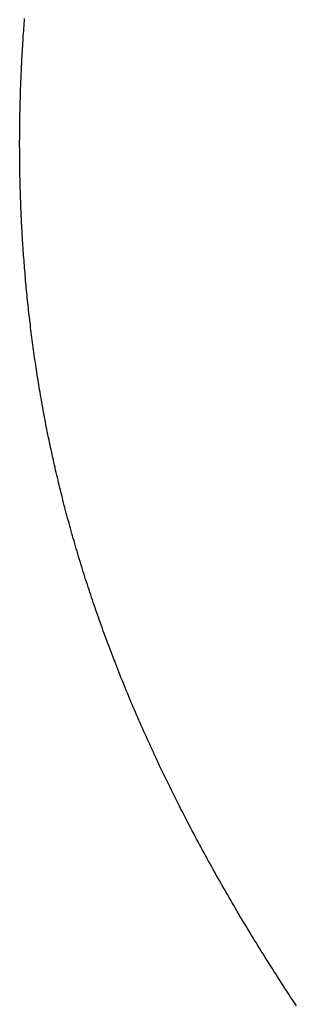
# Model space of a CAD drawing. Extents: x 0 to 60, y -1.5 to 81.5.
# Drawn here: x 6.9 to 6.9, y 40.5 to 40.5 of the extents above; entities that cross this region are included whole.
import ezdxf

# ---------------------------------------------------------------- set-up
doc = ezdxf.new("R2010")
doc.units = 0
doc.header["$MEASUREMENT"] = 0
doc.layers.get('0').update_dxf_attribs({"linetype": 'CONTINUOUS'})
doc.layers.add('Object', color=7, linetype='CONTINUOUS', lineweight=30)

# ---------------------------------------------------------------- blocks, each defined once
blk = doc.blocks.new('GLSTOP')
for p, q in [((-0.385577, 0.171325), (-0.385546, 0.171279)), ((-0.385577, 0.171325), (-0.385546, 0.171279)), ((-0.385546, 0.171279), (-0.385516, 0.171232)), ((-0.385546, 0.171279), (-0.385516, 0.171232)), ((-0.385516, 0.171232), (-0.385485, 0.171186)), ((-0.385516, 0.171232), (-0.385485, 0.171186)), ((-0.385485, 0.171186), (-0.385455, 0.171139)), ((-0.385485, 0.171186), (-0.385455, 0.171139)), ((-0.385455, 0.171139), (-0.385425, 0.171093)), ((-0.385455, 0.171139), (-0.385425, 0.171093)), ((-0.385425, 0.171093), (-0.385394, 0.171046)), ((-0.385425, 0.171093), (-0.385394, 0.171046)), ((-0.385394, 0.171046), (-0.385364, 0.171)), ((-0.385394, 0.171046), (-0.385364, 0.171)), ((-0.385364, 0.171), (-0.385335, 0.170954)), ((-0.385364, 0.171), (-0.385335, 0.170954)), ((-0.385335, 0.170954), (-0.385305, 0.170908)), ((-0.385335, 0.170954), (-0.385305, 0.170908)), ((-0.385305, 0.170908), (-0.385275, 0.170862)), ((-0.385305, 0.170908), (-0.385275, 0.170862)), ((-0.385275, 0.170862), (-0.385246, 0.170815)), ((-0.385275, 0.170862), (-0.385246, 0.170815)), ((-0.385246, 0.170815), (-0.385216, 0.170769)), ((-0.385246, 0.170815), (-0.385216, 0.170769)), ((-0.385216, 0.170769), (-0.385187, 0.170723)), ((-0.385216, 0.170769), (-0.385187, 0.170723)), ((-0.385187, 0.170723), (-0.385158, 0.170677)), ((-0.385187, 0.170723), (-0.385158, 0.170677)), ((-0.385158, 0.170677), (-0.385129, 0.170631)), ((-0.385158, 0.170677), (-0.385129, 0.170631)), ((-0.385129, 0.170631), (-0.3851, 0.170586)), ((-0.385129, 0.170631), (-0.3851, 0.170586)), ((-0.3851, 0.170586), (-0.385071, 0.17054)), ((-0.3851, 0.170586), (-0.385071, 0.17054)), ((-0.385071, 0.17054), (-0.385043, 0.170494)), ((-0.385071, 0.17054), (-0.385043, 0.170494)), ((-0.385043, 0.170494), (-0.385014, 0.170448)), ((-0.385043, 0.170494), (-0.385014, 0.170448)), ((-0.385014, 0.170448), (-0.384986, 0.170403)), ((-0.385014, 0.170448), (-0.384986, 0.170403)), ((-0.384986, 0.170403), (-0.384958, 0.170357)), ((-0.384986, 0.170403), (-0.384958, 0.170357)), ((-0.384958, 0.170357), (-0.38493, 0.170311)), ((-0.384958, 0.170357), (-0.38493, 0.170311)), ((-0.38493, 0.170311), (-0.384902, 0.170266)), ((-0.38493, 0.170311), (-0.384902, 0.170266)), ((-0.384902, 0.170266), (-0.384874, 0.17022)), ((-0.384902, 0.170266), (-0.384874, 0.17022)), ((-0.384874, 0.17022), (-0.384846, 0.170175)), ((-0.384874, 0.17022), (-0.384846, 0.170175)), ((-0.384846, 0.170175), (-0.384818, 0.170129)), ((-0.384846, 0.170175), (-0.384818, 0.170129)), ((-0.384818, 0.170129), (-0.384791, 0.170084)), ((-0.384818, 0.170129), (-0.384791, 0.170084)), ((-0.384791, 0.170084), (-0.384764, 0.170039)), ((-0.384791, 0.170084), (-0.384764, 0.170039)), ((-0.384764, 0.170039), (-0.384736, 0.169993)), ((-0.384764, 0.170039), (-0.384736, 0.169993)), ((-0.384736, 0.169993), (-0.384709, 0.169948)), ((-0.384736, 0.169993), (-0.384709, 0.169948)), ((-0.384709, 0.169948), (-0.384682, 0.169903)), ((-0.384709, 0.169948), (-0.384682, 0.169903)), ((-0.384682, 0.169903), (-0.384655, 0.169858)), ((-0.384682, 0.169903), (-0.384655, 0.169858)), ((-0.384655, 0.169858), (-0.384629, 0.169812)), ((-0.384655, 0.169858), (-0.384629, 0.169812)), ((-0.384629, 0.169812), (-0.384602, 0.169767)), ((-0.384629, 0.169812), (-0.384602, 0.169767)), ((-0.384602, 0.169767), (-0.384576, 0.169722)), ((-0.384602, 0.169767), (-0.384576, 0.169722)), ((-0.384576, 0.169722), (-0.384549, 0.169677)), ((-0.384576, 0.169722), (-0.384549, 0.169677)), ((-0.384549, 0.169677), (-0.384523, 0.169632)), ((-0.384549, 0.169677), (-0.384523, 0.169632)), ((-0.384523, 0.169632), (-0.384497, 0.169587)), ((-0.384523, 0.169632), (-0.384497, 0.169587)), ((-0.384497, 0.169587), (-0.384471, 0.169543)), ((-0.384497, 0.169587), (-0.384471, 0.169543)), ((-0.384471, 0.169543), (-0.384445, 0.169498)), ((-0.384471, 0.169543), (-0.384445, 0.169498)), ((-0.384445, 0.169498), (-0.384419, 0.169453)), ((-0.384445, 0.169498), (-0.384419, 0.169453)), ((-0.384419, 0.169453), (-0.384394, 0.169408)), ((-0.384419, 0.169453), (-0.384394, 0.169408)), ((-0.384394, 0.169408), (-0.384368, 0.169363)), ((-0.384394, 0.169408), (-0.384368, 0.169363)), ((-0.384368, 0.169363), (-0.384343, 0.169319)), ((-0.384368, 0.169363), (-0.384343, 0.169319)), ((-0.384343, 0.169319), (-0.384318, 0.169274)), ((-0.384343, 0.169319), (-0.384318, 0.169274)), ((-0.384318, 0.169274), (-0.384292, 0.169229)), ((-0.384318, 0.169274), (-0.384292, 0.169229)), ((-0.384292, 0.169229), (-0.384267, 0.169185)), ((-0.384292, 0.169229), (-0.384267, 0.169185)), ((-0.384267, 0.169185), (-0.384242, 0.16914)), ((-0.384267, 0.169185), (-0.384242, 0.16914)), ((-0.384242, 0.16914), (-0.384218, 0.169096)), ((-0.384242, 0.16914), (-0.384218, 0.169096)), ((-0.384218, 0.169096), (-0.384193, 0.169051)), ((-0.384218, 0.169096), (-0.384193, 0.169051)), ((-0.384193, 0.169051), (-0.384168, 0.169007)), ((-0.384193, 0.169051), (-0.384168, 0.169007)), ((-0.384168, 0.169007), (-0.384144, 0.168963)), ((-0.384168, 0.169007), (-0.384144, 0.168963)), ((-0.384144, 0.168963), (-0.38412, 0.168918)), ((-0.384144, 0.168963), (-0.38412, 0.168918)), ((-0.38412, 0.168918), (-0.384095, 0.168874)), ((-0.38412, 0.168918), (-0.384095, 0.168874)), ((-0.384095, 0.168874), (-0.384071, 0.16883)), ((-0.384095, 0.168874), (-0.384071, 0.16883)), ((-0.384071, 0.16883), (-0.384047, 0.168786)), ((-0.384071, 0.16883), (-0.384047, 0.168786)), ((-0.384047, 0.168786), (-0.384024, 0.168741)), ((-0.384047, 0.168786), (-0.384024, 0.168741)), ((-0.384024, 0.168741), (-0.384, 0.168697)), ((-0.384024, 0.168741), (-0.384, 0.168697)), ((-0.384, 0.168697), (-0.383976, 0.168653)), ((-0.384, 0.168697), (-0.383976, 0.168653)), ((-0.383976, 0.168653), (-0.383953, 0.168609)), ((-0.383976, 0.168653), (-0.383953, 0.168609)), ((-0.383953, 0.168609), (-0.383929, 0.168565)), ((-0.383953, 0.168609), (-0.383929, 0.168565)), ((-0.383929, 0.168565), (-0.383906, 0.168521)), ((-0.383929, 0.168565), (-0.383906, 0.168521)), ((-0.383906, 0.168521), (-0.383883, 0.168477)), ((-0.383906, 0.168521), (-0.383883, 0.168477)), ((-0.383883, 0.168477), (-0.38386, 0.168433)), ((-0.383883, 0.168477), (-0.38386, 0.168433)), ((-0.38386, 0.168433), (-0.383837, 0.168389)), ((-0.38386, 0.168433), (-0.383837, 0.168389)), ((-0.383837, 0.168389), (-0.383814, 0.168346)), ((-0.383837, 0.168389), (-0.383814, 0.168346)), ((-0.383814, 0.168346), (-0.383792, 0.168302)), ((-0.383814, 0.168346), (-0.383792, 0.168302)), ((-0.383792, 0.168302), (-0.383769, 0.168258)), ((-0.383792, 0.168302), (-0.383769, 0.168258)), ((-0.383769, 0.168258), (-0.383747, 0.168214)), ((-0.383769, 0.168258), (-0.383747, 0.168214)), ((-0.383747, 0.168214), (-0.383724, 0.168171)), ((-0.383747, 0.168214), (-0.383724, 0.168171)), ((-0.383724, 0.168171), (-0.383702, 0.168127)), ((-0.383724, 0.168171), (-0.383702, 0.168127)), ((-0.383702, 0.168127), (-0.38368, 0.168083)), ((-0.383702, 0.168127), (-0.38368, 0.168083)), ((-0.38368, 0.168083), (-0.383658, 0.16804)), ((-0.38368, 0.168083), (-0.383658, 0.16804)), ((-0.383658, 0.16804), (-0.383636, 0.167996)), ((-0.383658, 0.16804), (-0.383636, 0.167996)), ((-0.383636, 0.167996), (-0.383614, 0.167953)), ((-0.383636, 0.167996), (-0.383614, 0.167953)), ((-0.383614, 0.167953), (-0.383593, 0.167909)), ((-0.383614, 0.167953), (-0.383593, 0.167909)), ((-0.383593, 0.167909), (-0.383571, 0.167866)), ((-0.383593, 0.167909), (-0.383571, 0.167866)), ((-0.383571, 0.167866), (-0.38355, 0.167822)), ((-0.383571, 0.167866), (-0.38355, 0.167822)), ((-0.38355, 0.167822), (-0.383528, 0.167779)), ((-0.38355, 0.167822), (-0.383528, 0.167779)), ((-0.383528, 0.167779), (-0.383507, 0.167736)), ((-0.383528, 0.167779), (-0.383507, 0.167736)), ((-0.383507, 0.167736), (-0.383486, 0.167692)), ((-0.383507, 0.167736), (-0.383486, 0.167692)), ((-0.383486, 0.167692), (-0.383465, 0.167649)), ((-0.383486, 0.167692), (-0.383465, 0.167649)), ((-0.383465, 0.167649), (-0.383444, 0.167606)), ((-0.383465, 0.167649), (-0.383444, 0.167606)), ((-0.383444, 0.167606), (-0.383423, 0.167563)), ((-0.383444, 0.167606), (-0.383423, 0.167563)), ((-0.383423, 0.167563), (-0.383403, 0.16752)), ((-0.383423, 0.167563), (-0.383403, 0.16752)), ((-0.383403, 0.16752), (-0.383382, 0.167476)), ((-0.383403, 0.16752), (-0.383382, 0.167476)), ((-0.383382, 0.167476), (-0.383362, 0.167433)), ((-0.383382, 0.167476), (-0.383362, 0.167433)), ((-0.383362, 0.167433), (-0.383342, 0.16739)), ((-0.383362, 0.167433), (-0.383342, 0.16739)), ((-0.383342, 0.16739), (-0.383321, 0.167347)), ((-0.383342, 0.16739), (-0.383321, 0.167347)), ((-0.383321, 0.167347), (-0.383301, 0.167304)), ((-0.383321, 0.167347), (-0.383301, 0.167304)), ((-0.383301, 0.167304), (-0.383281, 0.167261)), ((-0.383301, 0.167304), (-0.383281, 0.167261)), ((-0.383281, 0.167261), (-0.383261, 0.167218)), ((-0.383281, 0.167261), (-0.383261, 0.167218)), ((-0.383261, 0.167218), (-0.383242, 0.167175)), ((-0.383261, 0.167218), (-0.383242, 0.167175)), ((-0.383242, 0.167175), (-0.383222, 0.167133)), ((-0.383242, 0.167175), (-0.383222, 0.167133)), ((-0.383222, 0.167133), (-0.383202, 0.16709)), ((-0.383222, 0.167133), (-0.383202, 0.16709)), ((-0.383202, 0.16709), (-0.383183, 0.167047)), ((-0.383202, 0.16709), (-0.383183, 0.167047)), ((-0.383183, 0.167047), (-0.383164, 0.167004)), ((-0.383183, 0.167047), (-0.383164, 0.167004)), ((-0.383164, 0.167004), (-0.383144, 0.166961)), ((-0.383164, 0.167004), (-0.383144, 0.166961)), ((-0.383144, 0.166961), (-0.383125, 0.166919)), ((-0.383144, 0.166961), (-0.383125, 0.166919)), ((-0.383125, 0.166919), (-0.383106, 0.166876)), ((-0.383125, 0.166919), (-0.383106, 0.166876)), ((-0.383106, 0.166876), (-0.383087, 0.166833)), ((-0.383106, 0.166876), (-0.383087, 0.166833)), ((-0.383087, 0.166833), (-0.383069, 0.166791)), ((-0.383087, 0.166833), (-0.383069, 0.166791)), ((-0.383069, 0.166791), (-0.38305, 0.166748)), ((-0.383069, 0.166791), (-0.38305, 0.166748)), ((-0.38305, 0.166748), (-0.383031, 0.166705)), ((-0.38305, 0.166748), (-0.383031, 0.166705)), ((-0.383031, 0.166705), (-0.383013, 0.166663)), ((-0.383031, 0.166705), (-0.383013, 0.166663)), ((-0.383013, 0.166663), (-0.382995, 0.16662)), ((-0.383013, 0.166663), (-0.382995, 0.16662)), ((-0.382995, 0.16662), (-0.382976, 0.166578)), ((-0.382995, 0.16662), (-0.382976, 0.166578)), ((-0.382976, 0.166578), (-0.382958, 0.166536)), ((-0.382976, 0.166578), (-0.382958, 0.166536)), ((-0.382958, 0.166536), (-0.38294, 0.166493)), ((-0.382958, 0.166536), (-0.38294, 0.166493)), ((-0.38294, 0.166493), (-0.382922, 0.166451)), ((-0.38294, 0.166493), (-0.382922, 0.166451)), ((-0.382922, 0.166451), (-0.382904, 0.166408)), ((-0.382922, 0.166451), (-0.382904, 0.166408)), ((-0.382904, 0.166408), (-0.382887, 0.166366)), ((-0.382904, 0.166408), (-0.382887, 0.166366)), ((-0.382887, 0.166366), (-0.382869, 0.166324)), ((-0.382887, 0.166366), (-0.382869, 0.166324)), ((-0.382869, 0.166324), (-0.382852, 0.166281)), ((-0.382869, 0.166324), (-0.382852, 0.166281)), ((-0.382852, 0.166281), (-0.382834, 0.166239)), ((-0.382852, 0.166281), (-0.382834, 0.166239)), ((-0.382834, 0.166239), (-0.382817, 0.166197)), ((-0.382834, 0.166239), (-0.382817, 0.166197)), ((-0.382817, 0.166197), (-0.3828, 0.166155)), ((-0.382817, 0.166197), (-0.3828, 0.166155)), ((-0.3828, 0.166155), (-0.382783, 0.166113)), ((-0.3828, 0.166155), (-0.382783, 0.166113)), ((-0.382783, 0.166113), (-0.382766, 0.166071)), ((-0.382783, 0.166113), (-0.382766, 0.166071)), ((-0.382766, 0.166071), (-0.382749, 0.166028)), ((-0.382766, 0.166071), (-0.382749, 0.166028)), ((-0.382749, 0.166028), (-0.382732, 0.165986)), ((-0.382749, 0.166028), (-0.382732, 0.165986)), ((-0.382732, 0.165986), (-0.382715, 0.165944)), ((-0.382732, 0.165986), (-0.382715, 0.165944)), ((-0.382715, 0.165944), (-0.382699, 0.165902)), ((-0.382715, 0.165944), (-0.382699, 0.165902)), ((-0.382699, 0.165902), (-0.382682, 0.16586)), ((-0.382699, 0.165902), (-0.382682, 0.16586)), ((-0.382682, 0.16586), (-0.382666, 0.165818)), ((-0.382682, 0.16586), (-0.382666, 0.165818)), ((-0.382666, 0.165818), (-0.38265, 0.165776)), ((-0.382666, 0.165818), (-0.38265, 0.165776)), ((-0.38265, 0.165776), (-0.382633, 0.165735)), ((-0.38265, 0.165776), (-0.382633, 0.165735)), ((-0.382633, 0.165735), (-0.382617, 0.165693)), ((-0.382633, 0.165735), (-0.382617, 0.165693)), ((-0.382617, 0.165693), (-0.382601, 0.165651)), ((-0.382617, 0.165693), (-0.382601, 0.165651)), ((-0.382601, 0.165651), (-0.382585, 0.165609)), ((-0.382601, 0.165651), (-0.382585, 0.165609)), ((-0.382585, 0.165609), (-0.38257, 0.165567)), ((-0.382585, 0.165609), (-0.38257, 0.165567)), ((-0.38257, 0.165567), (-0.382554, 0.165525)), ((-0.38257, 0.165567), (-0.382554, 0.165525)), ((-0.382554, 0.165525), (-0.382538, 0.165484)), ((-0.382554, 0.165525), (-0.382538, 0.165484)), ((-0.382538, 0.165484), (-0.382523, 0.165442)), ((-0.382538, 0.165484), (-0.382523, 0.165442)), ((-0.382523, 0.165442), (-0.382508, 0.1654)), ((-0.382523, 0.165442), (-0.382508, 0.1654)), ((-0.382508, 0.1654), (-0.382492, 0.165358)), ((-0.382508, 0.1654), (-0.382492, 0.165358)), ((-0.382492, 0.165358), (-0.382477, 0.165317)), ((-0.382492, 0.165358), (-0.382477, 0.165317)), ((-0.382477, 0.165317), (-0.382462, 0.165275)), ((-0.382477, 0.165317), (-0.382462, 0.165275)), ((-0.382462, 0.165275), (-0.382447, 0.165234)), ((-0.382462, 0.165275), (-0.382447, 0.165234)), ((-0.382447, 0.165234), (-0.382432, 0.165192)), ((-0.382447, 0.165234), (-0.382432, 0.165192)), ((-0.382432, 0.165192), (-0.382417, 0.16515)), ((-0.382432, 0.165192), (-0.382417, 0.16515)), ((-0.382417, 0.16515), (-0.382403, 0.165109)), ((-0.382417, 0.16515), (-0.382403, 0.165109)), ((-0.382403, 0.165109), (-0.382388, 0.165067)), ((-0.382403, 0.165109), (-0.382388, 0.165067)), ((-0.382388, 0.165067), (-0.382374, 0.165026)), ((-0.382388, 0.165067), (-0.382374, 0.165026)), ((-0.382374, 0.165026), (-0.382359, 0.164984)), ((-0.382374, 0.165026), (-0.382359, 0.164984)), ((-0.382359, 0.164984), (-0.382345, 0.164943)), ((-0.382359, 0.164984), (-0.382345, 0.164943)), ((-0.382345, 0.164943), (-0.382331, 0.164902)), ((-0.382345, 0.164943), (-0.382331, 0.164902)), ((-0.382331, 0.164902), (-0.382317, 0.16486)), ((-0.382331, 0.164902), (-0.382317, 0.16486)), ((-0.382317, 0.16486), (-0.382303, 0.164819)), ((-0.382317, 0.16486), (-0.382303, 0.164819)), ((-0.382303, 0.164819), (-0.382289, 0.164777)), ((-0.382303, 0.164819), (-0.382289, 0.164777)), ((-0.382289, 0.164777), (-0.382275, 0.164736)), ((-0.382289, 0.164777), (-0.382275, 0.164736)), ((-0.382275, 0.164736), (-0.382261, 0.164695)), ((-0.382275, 0.164736), (-0.382261, 0.164695)), ((-0.382261, 0.164695), (-0.382248, 0.164654)), ((-0.382261, 0.164695), (-0.382248, 0.164654)), ((-0.382248, 0.164654), (-0.382234, 0.164612)), ((-0.382248, 0.164654), (-0.382234, 0.164612)), ((-0.382234, 0.164612), (-0.382221, 0.164571)), ((-0.382234, 0.164612), (-0.382221, 0.164571)), ((-0.382221, 0.164571), (-0.382208, 0.16453)), ((-0.382221, 0.164571), (-0.382208, 0.16453)), ((-0.382208, 0.16453), (-0.382194, 0.164489)), ((-0.382208, 0.16453), (-0.382194, 0.164489)), ((-0.382194, 0.164489), (-0.382181, 0.164447)), ((-0.382194, 0.164489), (-0.382181, 0.164447)), ((-0.382181, 0.164447), (-0.382168, 0.164406)), ((-0.382181, 0.164447), (-0.382168, 0.164406)), ((-0.382168, 0.164406), (-0.382155, 0.164365)), ((-0.382168, 0.164406), (-0.382155, 0.164365)), ((-0.382155, 0.164365), (-0.382142, 0.164324)), ((-0.382155, 0.164365), (-0.382142, 0.164324)), ((-0.382142, 0.164324), (-0.38213, 0.164283)), ((-0.382142, 0.164324), (-0.38213, 0.164283)), ((-0.38213, 0.164283), (-0.382117, 0.164242)), ((-0.38213, 0.164283), (-0.382117, 0.164242)), ((-0.382117, 0.164242), (-0.382104, 0.164201)), ((-0.382117, 0.164242), (-0.382104, 0.164201)), ((-0.382104, 0.164201), (-0.382092, 0.16416)), ((-0.382104, 0.164201), (-0.382092, 0.16416)), ((-0.382092, 0.16416), (-0.382079, 0.164119)), ((-0.382092, 0.16416), (-0.382079, 0.164119)), ((-0.382079, 0.164119), (-0.382067, 0.164078)), ((-0.382079, 0.164119), (-0.382067, 0.164078)), ((-0.382067, 0.164078), (-0.382055, 0.164037)), ((-0.382067, 0.164078), (-0.382055, 0.164037)), ((-0.382055, 0.164037), (-0.382043, 0.163996)), ((-0.382055, 0.164037), (-0.382043, 0.163996)), ((-0.382043, 0.163996), (-0.382031, 0.163955)), ((-0.382043, 0.163996), (-0.382031, 0.163955)), ((-0.382031, 0.163955), (-0.382019, 0.163914)), ((-0.382031, 0.163955), (-0.382019, 0.163914)), ((-0.382019, 0.163914), (-0.382007, 0.163873)), ((-0.382019, 0.163914), (-0.382007, 0.163873)), ((-0.382007, 0.163873), (-0.381995, 0.163832)), ((-0.382007, 0.163873), (-0.381995, 0.163832)), ((-0.381995, 0.163832), (-0.381984, 0.163792)), ((-0.381995, 0.163832), (-0.381984, 0.163792)), ((-0.381984, 0.163792), (-0.381972, 0.163751)), ((-0.381984, 0.163792), (-0.381972, 0.163751)), ((-0.381972, 0.163751), (-0.381961, 0.16371)), ((-0.381972, 0.163751), (-0.381961, 0.16371)), ((-0.381961, 0.16371), (-0.381949, 0.163669)), ((-0.381961, 0.16371), (-0.381949, 0.163669)), ((-0.381949, 0.163669), (-0.381938, 0.163628)), ((-0.381949, 0.163669), (-0.381938, 0.163628)), ((-0.381938, 0.163628), (-0.381927, 0.163588)), ((-0.381938, 0.163628), (-0.381927, 0.163588)), ((-0.381927, 0.163588), (-0.381916, 0.163547)), ((-0.381927, 0.163588), (-0.381916, 0.163547)), ((-0.381916, 0.163547), (-0.381905, 0.163506)), ((-0.381916, 0.163547), (-0.381905, 0.163506)), ((-0.381905, 0.163506), (-0.381894, 0.163465)), ((-0.381905, 0.163506), (-0.381894, 0.163465)), ((-0.381894, 0.163465), (-0.381883, 0.163425)), ((-0.381894, 0.163465), (-0.381883, 0.163425)), ((-0.381883, 0.163425), (-0.381872, 0.163384)), ((-0.381883, 0.163425), (-0.381872, 0.163384)), ((-0.381872, 0.163384), (-0.381861, 0.163343)), ((-0.381872, 0.163384), (-0.381861, 0.163343)), ((-0.381861, 0.163343), (-0.381851, 0.163303)), ((-0.381861, 0.163343), (-0.381851, 0.163303)), ((-0.381851, 0.163303), (-0.38184, 0.163262)), ((-0.381851, 0.163303), (-0.38184, 0.163262)), ((-0.38184, 0.163262), (-0.38183, 0.163222)), ((-0.38184, 0.163262), (-0.38183, 0.163222)), ((-0.38183, 0.163222), (-0.38182, 0.163181)), ((-0.38183, 0.163222), (-0.38182, 0.163181)), ((-0.38182, 0.163181), (-0.381809, 0.16314)), ((-0.38182, 0.163181), (-0.381809, 0.16314)), ((-0.381809, 0.16314), (-0.381799, 0.1631)), ((-0.381809, 0.16314), (-0.381799, 0.1631)), ((-0.381799, 0.1631), (-0.381789, 0.163059)), ((-0.381799, 0.1631), (-0.381789, 0.163059)), ((-0.381789, 0.163059), (-0.381779, 0.163019)), ((-0.381789, 0.163059), (-0.381779, 0.163019)), ((-0.381779, 0.163019), (-0.381769, 0.162978)), ((-0.381779, 0.163019), (-0.381769, 0.162978)), ((-0.381769, 0.162978), (-0.381759, 0.162938)), ((-0.381769, 0.162978), (-0.381759, 0.162938)), ((-0.381759, 0.162938), (-0.38175, 0.162897)), ((-0.381759, 0.162938), (-0.38175, 0.162897)), ((-0.38175, 0.162897), (-0.38174, 0.162857)), ((-0.38175, 0.162897), (-0.38174, 0.162857)), ((-0.38174, 0.162857), (-0.381731, 0.162816)), ((-0.38174, 0.162857), (-0.381731, 0.162816)), ((-0.381731, 0.162816), (-0.381721, 0.162776)), ((-0.381731, 0.162816), (-0.381721, 0.162776)), ((-0.381721, 0.162776), (-0.381712, 0.162736)), ((-0.381721, 0.162776), (-0.381712, 0.162736)), ((-0.381712, 0.162736), (-0.381702, 0.162695)), ((-0.381712, 0.162736), (-0.381702, 0.162695)), ((-0.381702, 0.162695), (-0.381693, 0.162655)), ((-0.381702, 0.162695), (-0.381693, 0.162655)), ((-0.381693, 0.162655), (-0.381684, 0.162614)), ((-0.381693, 0.162655), (-0.381684, 0.162614)), ((-0.381684, 0.162614), (-0.381675, 0.162574)), ((-0.381684, 0.162614), (-0.381675, 0.162574)), ((-0.381675, 0.162574), (-0.381666, 0.162534)), ((-0.381675, 0.162574), (-0.381666, 0.162534)), ((-0.381666, 0.162534), (-0.381657, 0.162493)), ((-0.381666, 0.162534), (-0.381657, 0.162493)), ((-0.381657, 0.162493), (-0.381649, 0.162453)), ((-0.381657, 0.162493), (-0.381649, 0.162453)), ((-0.381649, 0.162453), (-0.38164, 0.162413)), ((-0.381649, 0.162453), (-0.38164, 0.162413)), ((-0.38164, 0.162413), (-0.381631, 0.162372)), ((-0.38164, 0.162413), (-0.381631, 0.162372)), ((-0.381631, 0.162372), (-0.381623, 0.162332)), ((-0.381631, 0.162372), (-0.381623, 0.162332)), ((-0.381623, 0.162332), (-0.381614, 0.162292)), ((-0.381623, 0.162332), (-0.381614, 0.162292)), ((-0.381614, 0.162292), (-0.381606, 0.162252)), ((-0.381614, 0.162292), (-0.381606, 0.162252)), ((-0.381606, 0.162252), (-0.381598, 0.162211)), ((-0.381606, 0.162252), (-0.381598, 0.162211)), ((-0.381598, 0.162211), (-0.381589, 0.162171)), ((-0.381598, 0.162211), (-0.381589, 0.162171)), ((-0.381589, 0.162171), (-0.381581, 0.162131)), ((-0.381589, 0.162171), (-0.381581, 0.162131)), ((-0.381581, 0.162131), (-0.381573, 0.162091)), ((-0.381581, 0.162131), (-0.381573, 0.162091)), ((-0.381573, 0.162091), (-0.381565, 0.162051)), ((-0.381573, 0.162091), (-0.381565, 0.162051)), ((-0.381565, 0.162051), (-0.381557, 0.16201)), ((-0.381565, 0.162051), (-0.381557, 0.16201)), ((-0.381557, 0.16201), (-0.38155, 0.16197)), ((-0.381557, 0.16201), (-0.38155, 0.16197)), ((-0.38155, 0.16197), (-0.381542, 0.16193)), ((-0.38155, 0.16197), (-0.381542, 0.16193)), ((-0.381542, 0.16193), (-0.381534, 0.16189)), ((-0.381542, 0.16193), (-0.381534, 0.16189)), ((-0.381534, 0.16189), (-0.381527, 0.16185)), ((-0.381534, 0.16189), (-0.381527, 0.16185)), ((-0.381527, 0.16185), (-0.381519, 0.16181)), ((-0.381527, 0.16185), (-0.381519, 0.16181)), ((-0.381519, 0.16181), (-0.381512, 0.16177)), ((-0.381519, 0.16181), (-0.381512, 0.16177)), ((-0.381512, 0.16177), (-0.381504, 0.161729)), ((-0.381512, 0.16177), (-0.381504, 0.161729)), ((-0.381504, 0.161729), (-0.381497, 0.161689)), ((-0.381504, 0.161729), (-0.381497, 0.161689)), ((-0.381497, 0.161689), (-0.38149, 0.161649)), ((-0.381497, 0.161689), (-0.38149, 0.161649)), ((-0.38149, 0.161649), (-0.381483, 0.161609)), ((-0.38149, 0.161649), (-0.381483, 0.161609)), ((-0.381483, 0.161609), (-0.381476, 0.161569)), ((-0.381483, 0.161609), (-0.381476, 0.161569)), ((-0.381476, 0.161569), (-0.381469, 0.161529)), ((-0.381476, 0.161569), (-0.381469, 0.161529)), ((-0.381469, 0.161529), (-0.381462, 0.161489)), ((-0.381469, 0.161529), (-0.381462, 0.161489)), ((-0.381462, 0.161489), (-0.381455, 0.161449)), ((-0.381462, 0.161489), (-0.381455, 0.161449)), ((-0.381455, 0.161449), (-0.381449, 0.161409)), ((-0.381455, 0.161449), (-0.381449, 0.161409)), ((-0.381449, 0.161409), (-0.381442, 0.161369)), ((-0.381449, 0.161409), (-0.381442, 0.161369)), ((-0.381442, 0.161369), (-0.381435, 0.161329)), ((-0.381442, 0.161369), (-0.381435, 0.161329)), ((-0.381435, 0.161329), (-0.381429, 0.161289)), ((-0.381435, 0.161329), (-0.381429, 0.161289)), ((-0.381429, 0.161289), (-0.381423, 0.161249)), ((-0.381429, 0.161289), (-0.381423, 0.161249)), ((-0.381423, 0.161249), (-0.381416, 0.161209)), ((-0.381423, 0.161249), (-0.381416, 0.161209)), ((-0.381416, 0.161209), (-0.38141, 0.161169)), ((-0.381416, 0.161209), (-0.38141, 0.161169)), ((-0.38141, 0.161169), (-0.381404, 0.161129)), ((-0.38141, 0.161169), (-0.381404, 0.161129)), ((-0.381404, 0.161129), (-0.381398, 0.161089)), ((-0.381404, 0.161129), (-0.381398, 0.161089)), ((-0.381398, 0.161089), (-0.381392, 0.161049)), ((-0.381398, 0.161089), (-0.381392, 0.161049)), ((-0.381392, 0.161049), (-0.381386, 0.161009)), ((-0.381392, 0.161049), (-0.381386, 0.161009)), ((-0.381386, 0.161009), (-0.38138, 0.160969)), ((-0.381386, 0.161009), (-0.38138, 0.160969)), ((-0.38138, 0.160969), (-0.381374, 0.160929)), ((-0.38138, 0.160969), (-0.381374, 0.160929)), ((-0.381374, 0.160929), (-0.381368, 0.160889)), ((-0.381374, 0.160929), (-0.381368, 0.160889)), ((-0.381368, 0.160889), (-0.381363, 0.160849)), ((-0.381368, 0.160889), (-0.381363, 0.160849)), ((-0.381363, 0.160849), (-0.381357, 0.160809)), ((-0.381363, 0.160849), (-0.381357, 0.160809)), ((-0.381357, 0.160809), (-0.381352, 0.16077)), ((-0.381357, 0.160809), (-0.381352, 0.16077)), ((-0.381352, 0.16077), (-0.381346, 0.16073)), ((-0.381352, 0.16077), (-0.381346, 0.16073)), ((-0.381346, 0.16073), (-0.381341, 0.16069)), ((-0.381346, 0.16073), (-0.381341, 0.16069)), ((-0.381341, 0.16069), (-0.381336, 0.16065)), ((-0.381341, 0.16069), (-0.381336, 0.16065)), ((-0.381336, 0.16065), (-0.38133, 0.16061)), ((-0.381336, 0.16065), (-0.38133, 0.16061)), ((-0.38133, 0.16061), (-0.381325, 0.16057)), ((-0.38133, 0.16061), (-0.381325, 0.16057)), ((-0.381325, 0.16057), (-0.38132, 0.16053)), ((-0.381325, 0.16057), (-0.38132, 0.16053)), ((-0.38132, 0.16053), (-0.381315, 0.16049)), ((-0.38132, 0.16053), (-0.381315, 0.16049)), ((-0.381315, 0.16049), (-0.38131, 0.16045)), ((-0.381315, 0.16049), (-0.38131, 0.16045)), ((-0.38131, 0.16045), (-0.381306, 0.160411)), ((-0.38131, 0.16045), (-0.381306, 0.160411)), ((-0.381306, 0.160411), (-0.381301, 0.160371)), ((-0.381306, 0.160411), (-0.381301, 0.160371)), ((-0.381301, 0.160371), (-0.381296, 0.160331)), ((-0.381301, 0.160371), (-0.381296, 0.160331)), ((-0.381296, 0.160331), (-0.381291, 0.160291)), ((-0.381296, 0.160331), (-0.381291, 0.160291)), ((-0.381291, 0.160291), (-0.381287, 0.160251)), ((-0.381291, 0.160291), (-0.381287, 0.160251)), ((-0.381287, 0.160251), (-0.381282, 0.160211)), ((-0.381287, 0.160251), (-0.381282, 0.160211)), ((-0.381282, 0.160211), (-0.381278, 0.160172)), ((-0.381282, 0.160211), (-0.381278, 0.160172)), ((-0.381278, 0.160172), (-0.381274, 0.160132)), ((-0.381278, 0.160172), (-0.381274, 0.160132)), ((-0.381274, 0.160132), (-0.381269, 0.160092)), ((-0.381274, 0.160132), (-0.381269, 0.160092)), ((-0.381269, 0.160092), (-0.381265, 0.160052)), ((-0.381269, 0.160092), (-0.381265, 0.160052)), ((-0.381265, 0.160052), (-0.381261, 0.160012)), ((-0.381265, 0.160052), (-0.381261, 0.160012)), ((-0.381261, 0.160012), (-0.381257, 0.159972)), ((-0.381261, 0.160012), (-0.381257, 0.159972)), ((-0.381257, 0.159972), (-0.381253, 0.159933)), ((-0.381257, 0.159972), (-0.381253, 0.159933)), ((-0.381253, 0.159933), (-0.381249, 0.159893)), ((-0.381253, 0.159933), (-0.381249, 0.159893)), ((-0.381249, 0.159893), (-0.381245, 0.159853)), ((-0.381249, 0.159893), (-0.381245, 0.159853)), ((-0.381245, 0.159853), (-0.381241, 0.159813)), ((-0.381245, 0.159853), (-0.381241, 0.159813)), ((-0.381241, 0.159813), (-0.381238, 0.159773)), ((-0.381241, 0.159813), (-0.381238, 0.159773)), ((-0.381238, 0.159773), (-0.381234, 0.159733)), ((-0.381238, 0.159773), (-0.381234, 0.159733)), ((-0.381234, 0.159733), (-0.38123, 0.159694)), ((-0.381234, 0.159733), (-0.38123, 0.159694)), ((-0.38123, 0.159694), (-0.381227, 0.159654)), ((-0.38123, 0.159694), (-0.381227, 0.159654)), ((-0.381227, 0.159654), (-0.381223, 0.159614)), ((-0.381227, 0.159654), (-0.381223, 0.159614)), ((-0.381223, 0.159614), (-0.38122, 0.159574)), ((-0.381223, 0.159614), (-0.38122, 0.159574)), ((-0.38122, 0.159574), (-0.381217, 0.159534)), ((-0.38122, 0.159574), (-0.381217, 0.159534)), ((-0.381217, 0.159534), (-0.381213, 0.159495)), ((-0.381217, 0.159534), (-0.381213, 0.159495)), ((-0.381213, 0.159495), (-0.38121, 0.159455)), ((-0.381213, 0.159495), (-0.38121, 0.159455)), ((-0.38121, 0.159455), (-0.381207, 0.159415)), ((-0.38121, 0.159455), (-0.381207, 0.159415)), ((-0.381207, 0.159415), (-0.381204, 0.159375)), ((-0.381207, 0.159415), (-0.381204, 0.159375)), ((-0.381204, 0.159375), (-0.381201, 0.159335)), ((-0.381204, 0.159375), (-0.381201, 0.159335)), ((-0.381201, 0.159335), (-0.381198, 0.159296)), ((-0.381201, 0.159335), (-0.381198, 0.159296)), ((-0.381198, 0.159296), (-0.381195, 0.159256)), ((-0.381198, 0.159296), (-0.381195, 0.159256)), ((-0.381195, 0.159256), (-0.381193, 0.159216)), ((-0.381195, 0.159256), (-0.381193, 0.159216)), ((-0.381193, 0.159216), (-0.38119, 0.159176)), ((-0.381193, 0.159216), (-0.38119, 0.159176)), ((-0.38119, 0.159176), (-0.381187, 0.159136)), ((-0.38119, 0.159176), (-0.381187, 0.159136)), ((-0.381187, 0.159136), (-0.381185, 0.159097)), ((-0.381187, 0.159136), (-0.381185, 0.159097)), ((-0.381185, 0.159097), (-0.381182, 0.159057)), ((-0.381185, 0.159097), (-0.381182, 0.159057)), ((-0.381182, 0.159057), (-0.38118, 0.159017)), ((-0.381182, 0.159057), (-0.38118, 0.159017)), ((-0.38118, 0.159017), (-0.381177, 0.158977)), ((-0.38118, 0.159017), (-0.381177, 0.158977)), ((-0.381177, 0.158977), (-0.381175, 0.158937)), ((-0.381177, 0.158977), (-0.381175, 0.158937)), ((-0.381175, 0.158937), (-0.381173, 0.158898)), ((-0.381175, 0.158937), (-0.381173, 0.158898)), ((-0.381173, 0.158898), (-0.38117, 0.158858)), ((-0.381173, 0.158898), (-0.38117, 0.158858)), ((-0.38117, 0.158858), (-0.381168, 0.158818)), ((-0.38117, 0.158858), (-0.381168, 0.158818)), ((-0.381168, 0.158818), (-0.381166, 0.158778)), ((-0.381168, 0.158818), (-0.381166, 0.158778)), ((-0.381166, 0.158778), (-0.381164, 0.158738)), ((-0.381166, 0.158778), (-0.381164, 0.158738)), ((-0.381164, 0.158738), (-0.381162, 0.158699)), ((-0.381164, 0.158738), (-0.381162, 0.158699)), ((-0.381162, 0.158699), (-0.38116, 0.158659)), ((-0.381162, 0.158699), (-0.38116, 0.158659)), ((-0.38116, 0.158659), (-0.381159, 0.158619)), ((-0.38116, 0.158659), (-0.381159, 0.158619)), ((-0.381159, 0.158619), (-0.381157, 0.158579)), ((-0.381159, 0.158619), (-0.381157, 0.158579)), ((-0.381157, 0.158579), (-0.381155, 0.158539)), ((-0.381157, 0.158579), (-0.381155, 0.158539)), ((-0.381155, 0.158539), (-0.381154, 0.158499)), ((-0.381155, 0.158539), (-0.381154, 0.158499)), ((-0.381154, 0.158499), (-0.381152, 0.15846)), ((-0.381154, 0.158499), (-0.381152, 0.15846)), ((-0.381152, 0.15846), (-0.381151, 0.15842)), ((-0.381152, 0.15846), (-0.381151, 0.15842)), ((-0.381151, 0.15842), (-0.381149, 0.15838)), ((-0.381151, 0.15842), (-0.381149, 0.15838)), ((-0.381149, 0.15838), (-0.381148, 0.15834)), ((-0.381149, 0.15838), (-0.381148, 0.15834)), ((-0.381148, 0.15834), (-0.381147, 0.1583)), ((-0.381148, 0.15834), (-0.381147, 0.1583)), ((-0.381147, 0.1583), (-0.381145, 0.15826)), ((-0.381147, 0.1583), (-0.381145, 0.15826)), ((-0.381145, 0.15826), (-0.381144, 0.158221)), ((-0.381145, 0.15826), (-0.381144, 0.158221)), ((-0.381144, 0.158221), (-0.381143, 0.158181)), ((-0.381144, 0.158221), (-0.381143, 0.158181)), ((-0.381143, 0.158181), (-0.381142, 0.158141)), ((-0.381143, 0.158181), (-0.381142, 0.158141)), ((-0.381142, 0.158141), (-0.381141, 0.158101)), ((-0.381142, 0.158141), (-0.381141, 0.158101)), ((-0.381141, 0.158101), (-0.38114, 0.158061)), ((-0.381141, 0.158101), (-0.38114, 0.158061)), ((-0.38114, 0.158061), (-0.381139, 0.158021)), ((-0.38114, 0.158061), (-0.381139, 0.158021)), ((-0.381139, 0.158021), (-0.381139, 0.157981)), ((-0.381139, 0.158021), (-0.381139, 0.157981)), ((-0.381139, 0.157981), (-0.381138, 0.157941)), ((-0.381139, 0.157981), (-0.381138, 0.157941)), ((-0.381138, 0.157941), (-0.381137, 0.157902)), ((-0.381138, 0.157941), (-0.381137, 0.157902)), ((-0.381137, 0.157902), (-0.381137, 0.157862)), ((-0.381137, 0.157902), (-0.381137, 0.157862)), ((-0.381137, 0.157862), (-0.381136, 0.157822)), ((-0.381137, 0.157862), (-0.381136, 0.157822)), ((-0.381136, 0.157822), (-0.381136, 0.157782)), ((-0.381136, 0.157822), (-0.381136, 0.157782)), ((-0.381136, 0.157782), (-0.381135, 0.157742)), ((-0.381136, 0.157782), (-0.381135, 0.157742)), ((-0.381135, 0.157742), (-0.381135, 0.157702)), ((-0.381135, 0.157742), (-0.381135, 0.157702)), ((-0.381135, 0.157702), (-0.381135, 0.157662)), ((-0.381135, 0.157702), (-0.381135, 0.157662)), ((-0.381135, 0.157662), (-0.381135, 0.157622)), ((-0.381135, 0.157662), (-0.381135, 0.157622)), ((-0.381135, 0.157622), (-0.381135, 0.157582)), ((-0.381135, 0.157622), (-0.381135, 0.157582)), ((-0.381135, 0.157582), (-0.381134, 0.157542)), ((-0.381135, 0.157582), (-0.381134, 0.157542)), ((-0.381134, 0.157462), (-0.381135, 0.157422)), ((-0.381134, 0.157462), (-0.381135, 0.157422)), ((-0.381135, 0.157422), (-0.381135, 0.157382)), ((-0.381135, 0.157422), (-0.381135, 0.157382)), ((-0.381134, 0.157542), (-0.381134, 0.157502)), ((-0.381134, 0.157542), (-0.381134, 0.157502)), ((-0.381134, 0.157502), (-0.381134, 0.157462)), ((-0.381134, 0.157502), (-0.381134, 0.157462)), ((-0.381135, 0.157303), (-0.381136, 0.157263)), ((-0.381135, 0.157303), (-0.381136, 0.157263)), ((-0.381136, 0.157263), (-0.381136, 0.157223)), ((-0.381136, 0.157263), (-0.381136, 0.157223)), ((-0.381135, 0.157382), (-0.381135, 0.157343)), ((-0.381135, 0.157382), (-0.381135, 0.157343)), ((-0.381135, 0.157343), (-0.381135, 0.157303)), ((-0.381135, 0.157343), (-0.381135, 0.157303)), ((-0.381138, 0.157102), (-0.381139, 0.157062)), ((-0.381138, 0.157102), (-0.381139, 0.157062)), ((-0.381137, 0.157143), (-0.381138, 0.157102)), ((-0.381137, 0.157143), (-0.381138, 0.157102)), ((-0.381136, 0.157223), (-0.381137, 0.157183)), ((-0.381136, 0.157223), (-0.381137, 0.157183)), ((-0.381137, 0.157183), (-0.381137, 0.157143)), ((-0.381137, 0.157183), (-0.381137, 0.157143)), ((-0.381141, 0.156942), (-0.381142, 0.156902)), ((-0.381141, 0.156942), (-0.381142, 0.156902)), ((-0.38114, 0.156982), (-0.381141, 0.156942)), ((-0.38114, 0.156982), (-0.381141, 0.156942)), ((-0.381139, 0.157022), (-0.38114, 0.156982)), ((-0.381139, 0.157022), (-0.38114, 0.156982)), ((-0.381139, 0.157062), (-0.381139, 0.157022)), ((-0.381139, 0.157062), (-0.381139, 0.157022)), ((-0.381145, 0.156782), (-0.381146, 0.156742)), ((-0.381145, 0.156782), (-0.381146, 0.156742)), ((-0.381144, 0.156822), (-0.381145, 0.156782)), ((-0.381144, 0.156822), (-0.381145, 0.156782)), ((-0.381143, 0.156862), (-0.381144, 0.156822)), ((-0.381143, 0.156862), (-0.381144, 0.156822)), ((-0.381142, 0.156902), (-0.381143, 0.156862)), ((-0.381142, 0.156902), (-0.381143, 0.156862)), ((-0.38115, 0.156622), (-0.381152, 0.156581)), ((-0.38115, 0.156622), (-0.381152, 0.156581)), ((-0.381149, 0.156662), (-0.38115, 0.156622)), ((-0.381149, 0.156662), (-0.38115, 0.156622)), ((-0.381147, 0.156702), (-0.381149, 0.156662)), ((-0.381147, 0.156702), (-0.381149, 0.156662)), ((-0.381146, 0.156742), (-0.381147, 0.156702)), ((-0.381146, 0.156742), (-0.381147, 0.156702)), ((-0.381155, 0.156501), (-0.381156, 0.156461)), ((-0.381155, 0.156501), (-0.381156, 0.156461)), ((-0.381153, 0.156541), (-0.381155, 0.156501)), ((-0.381153, 0.156541), (-0.381155, 0.156501)), ((-0.381152, 0.156581), (-0.381153, 0.156541)), ((-0.381152, 0.156581), (-0.381153, 0.156541)), ((-0.381161, 0.15634), (-0.381163, 0.1563)), ((-0.381161, 0.15634), (-0.381163, 0.1563)), ((-0.38116, 0.156381), (-0.381161, 0.15634)), ((-0.38116, 0.156381), (-0.381161, 0.15634)), ((-0.381158, 0.156421), (-0.38116, 0.156381)), ((-0.381158, 0.156421), (-0.38116, 0.156381)), ((-0.381156, 0.156461), (-0.381158, 0.156421)), ((-0.381156, 0.156461), (-0.381158, 0.156421)), ((-0.381169, 0.156179), (-0.381171, 0.156139)), ((-0.381169, 0.156179), (-0.381171, 0.156139)), ((-0.381167, 0.15622), (-0.381169, 0.156179)), ((-0.381167, 0.15622), (-0.381169, 0.156179)), ((-0.381165, 0.15626), (-0.381167, 0.15622)), ((-0.381165, 0.15626), (-0.381167, 0.15622)), ((-0.381163, 0.1563), (-0.381165, 0.15626)), ((-0.381163, 0.1563), (-0.381165, 0.15626)), ((-0.381178, 0.156018), (-0.38118, 0.155978)), ((-0.381178, 0.156018), (-0.38118, 0.155978)), ((-0.381176, 0.156059), (-0.381178, 0.156018)), ((-0.381176, 0.156059), (-0.381178, 0.156018)), ((-0.381173, 0.156099), (-0.381176, 0.156059)), ((-0.381173, 0.156099), (-0.381176, 0.156059)), ((-0.381171, 0.156139), (-0.381173, 0.156099)), ((-0.381171, 0.156139), (-0.381173, 0.156099)), ((-0.381188, 0.155857), (-0.381191, 0.155817)), ((-0.381188, 0.155857), (-0.381191, 0.155817)), ((-0.381185, 0.155897), (-0.381188, 0.155857)), ((-0.381185, 0.155897), (-0.381188, 0.155857)), ((-0.381183, 0.155938), (-0.381185, 0.155897)), ((-0.381183, 0.155938), (-0.381185, 0.155897)), ((-0.38118, 0.155978), (-0.381183, 0.155938)), ((-0.38118, 0.155978), (-0.381183, 0.155938)), ((-0.381199, 0.155695), (-0.381202, 0.155655)), ((-0.381199, 0.155695), (-0.381202, 0.155655)), ((-0.381196, 0.155736), (-0.381199, 0.155695)), ((-0.381196, 0.155736), (-0.381199, 0.155695)), ((-0.381193, 0.155776), (-0.381196, 0.155736)), ((-0.381193, 0.155776), (-0.381196, 0.155736)), ((-0.381191, 0.155817), (-0.381193, 0.155776)), ((-0.381191, 0.155817), (-0.381193, 0.155776)), ((-0.381211, 0.155534), (-0.381214, 0.155493)), ((-0.381211, 0.155534), (-0.381214, 0.155493)), ((-0.381208, 0.155574), (-0.381211, 0.155534)), ((-0.381208, 0.155574), (-0.381211, 0.155534)), ((-0.381205, 0.155615), (-0.381208, 0.155574)), ((-0.381205, 0.155615), (-0.381208, 0.155574)), ((-0.381202, 0.155655), (-0.381205, 0.155615)), ((-0.381202, 0.155655), (-0.381205, 0.155615))]:
    blk.add_line(p, q)
blk = doc.blocks.new('EST')
at = {"rotation": 180}
blk.add_blockref('GLSTOP', (1.952161, -0.060302), dxfattribs=at)

msp = doc.modelspace()

# ---------------------------------------------------------------- block references
at = {"layer": 'Object', "xscale": 0.25, "yscale": 0.25, "zscale": 0.25}
msp.add_blockref('EST', (6.3588989, 40.5606545), dxfattribs=at)

doc.saveas('drawing.dxf')
